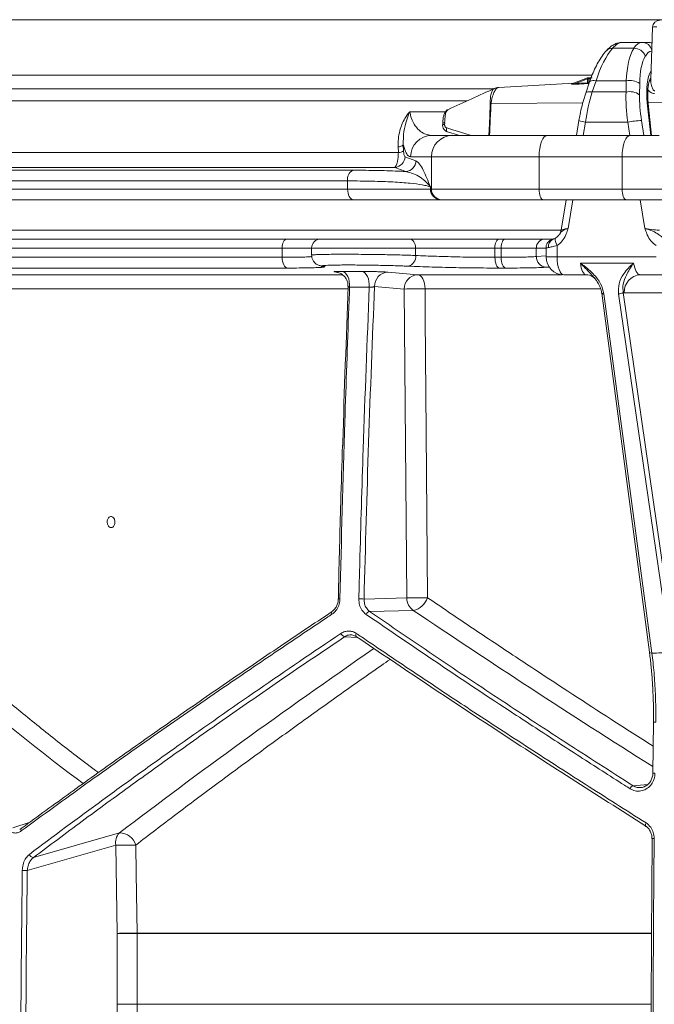
# Model space of a CAD drawing. Units: millimetres. Extents: x 2030 to 3529, y 1070 to 3316.
# Drawn here: x 2527 to 2704, y 1636 to 1911 of the extents above; entities that cross this region are included whole.
import ezdxf

# ---------------------------------------------------------------- set-up
doc = ezdxf.new("R2010")
doc.units = ezdxf.units.MM
doc.header["$LTSCALE"] = 20

msp = doc.modelspace()

# ---------------------------------------------------------------- linework, layer by layer
at = {"color": 7, "linetype": 'Continuous', "lineweight": 18}
for p, q in [((2921.08, 1911.47), (2369.46, 1911.47)), ((2703.97, 1909.4), (2703.47, 1894.76)), ((2695.58, 1905.13), (2701.1, 1905.13)), ((2701.1, 1905.13), (2702.67, 1905.13)), ((2698.68, 1903.47), (2692.74, 1903.47)), ((2413.22, 1895.92), (2686.97, 1895.92)), ((2685.78, 1895.21), (2681.37, 1893.5)), ((2685.78, 1894.98), (2682.39, 1893.66)), ((2686.11, 1894.98), (2685.78, 1894.98)), ((2685.78, 1893.86), (2685.78, 1894.98)), ((2687.09, 1895.23), (2685.87, 1895.23)), ((2686.11, 1894.98), (2686.11, 1894.04)), ((2686.67, 1894.98), (2686.11, 1894.98)), ((2688.14, 1894.37), (2687.08, 1891.26)), ((2688.14, 1894.37), (2696.59, 1894.37)), ((2696.54, 1891.26), (2696.59, 1894.37)), ((2410.52, 1892.13), (2659.37, 1892.13)), ((2681.98, 1893.74), (2660.92, 1892.56)), ((2686.34, 1894.08), (2685.28, 1890.96)), ((2700.36, 1893.63), (2700.31, 1890.51)), ((2652.12, 1888.83), (2412.42, 1888.83)), ((2687.08, 1891.26), (2696.54, 1891.26)), ((2658.77, 1888.01), (2684.45, 1888.2)), ((2703.48, 1879.13), (2702.49, 1888.19)), ((2702.72, 1888.34), (2715.63, 1888.44)), ((2703.71, 1879.13), (2702.75, 1888)), ((2636.05, 1885.74), (2645.98, 1885.74)), ((2683.37, 1883.29), (2682.7, 1879.13)), ((2700.87, 1883.33), (2701.56, 1879.13)), ((2645.8, 1882.67), (2645.78, 1882.18)), ((2685.19, 1882.81), (2684.59, 1879.13)), ((2685.19, 1882.81), (2697, 1882.81)), ((2697.59, 1879.13), (2697, 1882.81)), ((2642.17, 1879.13), (2648.01, 1879.13)), ((2648.01, 1879.13), (2674.5, 1879.13)), ((2674.5, 1879.13), (2697.73, 1879.13)), ((2697.73, 1879.13), (2705.83, 1879.13)), ((2632.85, 1874.3), (2632.79, 1875.91)), ((2634.23, 1876.43), (2634.29, 1874.82)), ((2436.91, 1874.3), (2632.85, 1874.3)), ((2634.7, 1873.17), (2637.75, 1872)), ((2642.1, 1873.13), (2636.27, 1873.13)), ((2672.21, 1873.13), (2642.1, 1873.13)), ((2642.1, 1864.13), (2642.1, 1873.13)), ((2695.43, 1873.13), (2672.21, 1873.13)), ((2672.21, 1873.13), (2672.21, 1864.13)), ((2743.25, 1873.13), (2695.43, 1873.13)), ((2695.43, 1864.13), (2695.43, 1873.13)), ((2428.51, 1869.37), (2620.08, 1869.37)), ((2631.88, 1870.19), (2432.26, 1870.19)), ((2618.65, 1866.38), (2426.18, 1866.38)), ((2426.18, 1864.13), (2618.65, 1864.13)), ((2618.65, 1864.13), (2618.65, 1866.38)), ((2618.65, 1864.13), (2641.82, 1864.13)), ((2641.82, 1864.7), (2641.82, 1864.13)), ((2641.82, 1864.13), (2642.1, 1864.13)), ((2642.1, 1864.13), (2672.21, 1864.13)), ((2672.21, 1864.13), (2695.43, 1864.13)), ((2695.43, 1864.13), (2743.25, 1864.13)), ((2620.22, 1861.13), (2428.74, 1861.13)), ((2644.78, 1861.13), (2620.22, 1861.13)), ((2645.06, 1861.13), (2644.78, 1861.13)), ((2673.36, 1861.13), (2645.06, 1861.13)), ((2696.58, 1861.13), (2673.36, 1861.13)), ((2679.77, 1861.13), (2678.38, 1852.65)), ((2681.66, 1861.13), (2680.35, 1853.13)), ((2741.53, 1861.13), (2696.58, 1861.13)), ((2701.83, 1853.13), (2700.53, 1861.13)), ((2401.25, 1850.13), (2601.71, 1850.13)), ((2414.16, 1852.61), (2678.38, 1852.61)), ((2601.71, 1850.13), (2611.08, 1850.13)), ((2611.08, 1850.13), (2636.01, 1850.13)), ((2636.01, 1850.13), (2660.97, 1850.13)), ((2660.97, 1850.13), (2662.73, 1850.13)), ((2662.73, 1850.13), (2673.78, 1850.13)), ((2673.78, 1850.13), (2676.18, 1850.13)), ((2677.01, 1850.51), (2676.92, 1850.48)), ((2600.33, 1847.63), (2399.01, 1847.63)), ((2608.58, 1847.63), (2600.33, 1847.63)), ((2600.33, 1845.03), (2600.33, 1847.63)), ((2608.58, 1847.63), (2608.58, 1845.64)), ((2637.66, 1847.63), (2608.58, 1847.63)), ((2637.66, 1845.55), (2637.66, 1847.63)), ((2659.85, 1847.63), (2637.66, 1847.63)), ((2659.85, 1847.63), (2659.85, 1845.03)), ((2661.61, 1847.63), (2659.85, 1847.63)), ((2661.61, 1845.03), (2661.61, 1847.63)), ((2671.44, 1847.63), (2661.61, 1847.63)), ((2671.44, 1847.63), (2671.44, 1845.25)), ((2674.15, 1847.63), (2671.44, 1847.63)), ((2674.15, 1847.65), (2674.15, 1845.13)), ((2677.23, 1848.33), (2677.23, 1845.13)), ((2399.01, 1845.03), (2600.33, 1845.03)), ((2659.85, 1845.03), (2661.61, 1845.03)), ((2671.44, 1845.25), (2674.15, 1845.44)), ((2674.15, 1845.13), (2677.23, 1845.13)), ((2677.23, 1845.13), (2704.95, 1845.13)), ((2601.92, 1842.03), (2401.6, 1842.03)), ((2611.37, 1842.59), (2611.42, 1842.58)), ((2611.38, 1842.59), (2611.82, 1842.55)), ((2662.9, 1842.03), (2661.15, 1842.03)), ((2698.65, 1843.42), (2683.76, 1843.42)), ((2486.72, 1840.16), (2617.18, 1840.16)), ((2615.45, 1840.92), (2615.2, 1840.94)), ((2615.2, 1840.94), (2615.51, 1840.93)), ((2617.1, 1841.08), (2622.64, 1841.08)), ((2638.23, 1840.16), (2678.64, 1840.16)), ((2685.41, 1840.13), (2679.15, 1840.13)), ((2687.71, 1839.14), (2687.6, 1839.28)), ((2706.86, 1840.13), (2700.6, 1840.13)), ((2624.71, 1836.66), (2619.21, 1836.66)), ((2634.49, 1836.16), (2626.18, 1836.88)), ((2618.73, 1836.24), (2489.9, 1836.24)), ((2635.18, 1749.78), (2634.49, 1836.16)), ((2689.35, 1836.24), (2640.3, 1836.24)), ((2689.73, 1835.03), (2703.13, 1734.59)), ((2690.36, 1834.82), (2703.76, 1734.38)), ((2709.03, 1734.38), (2694.45, 1834.82)), ((2695.72, 1835.16), (2710.3, 1734.72)), ((2723.72, 1835.13), (2696.02, 1835.13)), ((2623.24, 1749.47), (2635.18, 1749.78)), ((2637.03, 1746.31), (2624.81, 1746)), ((2621.45, 1738.74), (2617.79, 1738.93)), ((2703.13, 1734.59), (2703.14, 1734.57)), ((2704.24, 1715.05), (2704.03, 1700.75)), ((2698.52, 1697.27), (2702.61, 1697.61)), ((2524.97, 1685.47), (2529.79, 1687.1)), ((2530.75, 1677.2), (2554.8, 1684.08)), ((2553.79, 1680.62), (2529.03, 1673.54)), ((2554.14, 1656.01), (2553.79, 1680.62)), ((2554.14, 1636.23), (2554.14, 1656.01)), ((2559.75, 1656.01), (2554.14, 1656.01)), ((2559.75, 1656.09), (2703.6, 1656.09)), ((2703.6, 1656.01), (2559.75, 1656.01)), ((2559.75, 1656.01), (2559.75, 1636.23)), ((2553.46, 1578.15), (2554.14, 1636.23)), ((2559.75, 1636.23), (2554.14, 1636.23)), ((2559.75, 1636.23), (2703.54, 1636.23)), ((2703.54, 1636.17), (2559.75, 1636.17))]:
    msp.add_line(p, q, dxfattribs=at)
at = {"color": 7, "linetype": 'Continuous', "lineweight": 18, "flags": 128}
for points in [[(2685.78, 1894.98), (2685.77, 1895.02), (2685.76, 1895.07), (2685.75, 1895.11), (2685.75, 1895.14), (2685.76, 1895.17), (2685.76, 1895.19), (2685.78, 1895.21), (2685.78, 1895.21)], [(2686.34, 1894.08), (2686.42, 1894.2), (2686.61, 1894.33), (2686.88, 1894.41), (2687.24, 1894.44), (2687.66, 1894.43), (2688.14, 1894.37)], [(2682.39, 1893.66), (2683.52, 1893.73), (2685.78, 1893.86)], [(2685.28, 1890.96), (2685.36, 1891.09), (2685.54, 1891.21), (2685.82, 1891.29), (2686.17, 1891.33), (2686.6, 1891.32), (2687.08, 1891.26)], [(2646.75, 1886.29), (2646.56, 1886.22), (2646.17, 1885.61), (2645.91, 1884.63), (2645.81, 1883.4), (2645.81, 1882.97), (2645.81, 1882.97), (2645.81, 1882.97)], [(2658.17, 1879.13), (2658.32, 1882.47), (2658.41, 1884.56), (2658.57, 1887.97), (2658.57, 1887.97), (2658.57, 1887.97)], [(2702.49, 1888.19), (2702.67, 1888.11), (2702.75, 1888), (2702.75, 1888)], [(2645.8, 1882.67), (2645.65, 1882.66), (2645.51, 1882.66), (2645.41, 1882.64), (2645.33, 1882.63), (2645.28, 1882.61), (2645.26, 1882.59), (2645.26, 1882.59)], [(2646.39, 1881.21), (2646.35, 1881.01), (2646.32, 1880.82), (2646.31, 1880.63), (2646.33, 1880.46), (2646.37, 1880.32), (2646.44, 1880.22), (2646.52, 1880.15), (2646.56, 1880.13)], [(2646.39, 1881.21), (2648.08, 1880.7), (2651.44, 1879.68), (2653.24, 1879.13)], [(2646.56, 1880.13), (2649.64, 1879.19), (2649.83, 1879.13)], [(2674.5, 1879.13), (2674.06, 1879.02), (2673.63, 1878.68), (2673.23, 1878.12), (2672.88, 1877.38), (2672.6, 1876.47), (2672.38, 1875.43), (2672.25, 1874.3), (2672.21, 1873.13)], [(2697.73, 1879.13), (2697.28, 1879.02), (2696.85, 1878.68), (2696.45, 1878.12), (2696.11, 1877.38), (2695.82, 1876.47), (2695.61, 1875.43), (2695.48, 1874.3), (2695.43, 1873.13)], [(2618.65, 1864.13), (2618.68, 1863.55), (2618.77, 1862.99), (2618.92, 1862.47), (2619.11, 1862.01), (2619.35, 1861.64), (2619.62, 1861.36), (2619.91, 1861.19), (2620.22, 1861.13)], [(2672.21, 1864.13), (2672.23, 1863.55), (2672.3, 1862.99), (2672.4, 1862.47), (2672.55, 1862.01), (2672.72, 1861.64), (2672.92, 1861.36), (2673.13, 1861.19), (2673.36, 1861.13)], [(2695.43, 1864.13), (2695.46, 1863.55), (2695.52, 1862.99), (2695.63, 1862.47), (2695.77, 1862.01), (2695.94, 1861.64), (2696.14, 1861.36), (2696.36, 1861.19), (2696.58, 1861.13)], [(2601.71, 1850.13), (2601.44, 1850.09), (2601.18, 1849.94), (2600.94, 1849.71), (2600.73, 1849.4), (2600.56, 1849.02), (2600.43, 1848.59), (2600.36, 1848.12), (2600.33, 1847.63)], [(2636.01, 1850.13), (2636.33, 1850.09), (2636.64, 1849.94), (2636.93, 1849.71), (2637.18, 1849.4), (2637.38, 1849.02), (2637.54, 1848.59), (2637.63, 1848.12), (2637.66, 1847.63)], [(2660.97, 1850.13), (2660.75, 1850.09), (2660.54, 1849.94), (2660.35, 1849.71), (2660.18, 1849.4), (2660.04, 1849.02), (2659.94, 1848.59), (2659.87, 1848.12), (2659.85, 1847.63)], [(2662.73, 1850.13), (2662.51, 1850.09), (2662.3, 1849.94), (2662.11, 1849.71), (2661.94, 1849.4), (2661.8, 1849.02), (2661.7, 1848.59), (2661.64, 1848.12), (2661.61, 1847.63)], [(2676.92, 1850.48), (2676.87, 1850.44), (2676.77, 1850.3), (2676.73, 1850.09), (2676.73, 1849.82), (2676.79, 1849.49), (2676.89, 1849.13), (2677.04, 1848.74), (2677.23, 1848.33)], [(2600.33, 1845.03), (2600.36, 1844.46), (2600.45, 1843.91), (2600.6, 1843.4), (2600.79, 1842.95), (2601.03, 1842.57), (2601.31, 1842.29), (2601.61, 1842.11), (2601.92, 1842.03)], [(2659.85, 1845.03), (2659.88, 1844.46), (2659.95, 1843.91), (2660.07, 1843.4), (2660.23, 1842.95), (2660.43, 1842.57), (2660.65, 1842.29), (2660.89, 1842.11), (2661.15, 1842.03)], [(2661.61, 1845.03), (2661.64, 1844.46), (2661.71, 1843.91), (2661.83, 1843.4), (2661.99, 1842.95), (2662.18, 1842.57), (2662.41, 1842.29), (2662.65, 1842.11), (2662.9, 1842.03)], [(2679.15, 1840.13), (2678.77, 1840.23), (2678.42, 1840.51), (2678.08, 1840.98), (2677.79, 1841.6), (2677.56, 1842.36), (2677.38, 1843.22), (2677.27, 1844.16), (2677.23, 1845.13)], [(2675.13, 1842.32), (2674.82, 1842.3), (2674.21, 1842.26)], [(2617.1, 1841.08), (2617.55, 1840.97), (2617.97, 1840.69), (2618.36, 1840.27), (2618.68, 1839.71), (2618.94, 1839.04), (2619.12, 1838.29), (2619.21, 1837.48), (2619.21, 1836.66)], [(2622.64, 1841.08), (2623.08, 1840.97), (2623.49, 1840.69), (2623.87, 1840.27), (2624.19, 1839.71), (2624.45, 1839.04), (2624.62, 1838.29), (2624.71, 1837.48), (2624.71, 1836.66)], [(2629.92, 1840.88), (2633.11, 1840.6), (2638.23, 1840.16)], [(2638.23, 1840.16), (2638.63, 1840.06), (2639.02, 1839.82), (2639.37, 1839.46), (2639.69, 1838.97), (2639.94, 1838.38), (2640.14, 1837.72), (2640.26, 1836.99), (2640.3, 1836.24)], [(2640.3, 1836.24), (2640.37, 1828.24), (2640.63, 1796.25), (2641, 1749.86)], [(2689.73, 1835.03), (2689.73, 1835.03), (2689.76, 1834.97), (2689.82, 1834.92), (2689.92, 1834.88), (2690.04, 1834.85), (2690.19, 1834.83), (2690.36, 1834.82)], [(2614.35, 1746.02), (2614.27, 1746), (2614.21, 1745.94), (2614.17, 1745.86), (2614.15, 1745.76), (2614.15, 1745.65), (2614.17, 1745.51), (2614.21, 1745.37), (2614.27, 1745.22)], [(2621.07, 1739.87), (2621, 1739.71), (2620.94, 1739.55), (2620.92, 1739.4), (2620.91, 1739.26), (2620.94, 1739.14), (2620.98, 1739.05), (2621.05, 1738.99), (2621.14, 1738.95)], [(2704.23, 1715.05), (2704.23, 1715.05), (2704.24, 1715.05)], [(2527.55, 1685.47), (2527.45, 1685.43), (2527.43, 1685.41)], [(2702.16, 1686.88), (2702.07, 1686.71), (2702.01, 1686.55), (2701.96, 1686.4), (2701.94, 1686.26), (2701.94, 1686.15), (2701.96, 1686.06), (2702.01, 1686.01), (2702.08, 1685.99)], [(2703.87, 1682.52), (2703.82, 1682.53), (2703.8, 1682.53)], [(2559.4, 1680.7), (2559.52, 1672.7), (2559.75, 1656.09)], [(2559.75, 1636.17), (2559.66, 1628.17), (2559.28, 1596.17), (2559.07, 1578.09)]]:
    msp.add_lwpolyline(points, dxfattribs=at)
at = {"color": 7, "linetype": 'Continuous', "lineweight": 18}
for centre, radius, start, end in [((2705.97, 1909.33), 2, 90, 178.0362), ((2704.7, 1905.36), 4.11, 83.2502, 100.1737), ((2701.01, 1902.31), 2.82, 13.6797, 88.3164), ((2702.67, 1902.53), 2.6, 63.7455, 89.8921), ((2692.58, 1901.35), 2.12, 85.6677, 136.3924), ((2698.78, 1900.08), 3.39, 21.5227, 91.6974), ((2685.87, 1894.98), 0.25, 90, 111.2142), ((2685.86, 1894.98), 0.243, 358.3762, 87.9413), ((2697.6, 1889.58), 4.9, 55.7043, 101.8833), ((2702.27, 1895.44), 1.38, 305.6499, 326.1355), ((2681.39, 1893.57), 0.0686, 255.3821, 271.1982), ((2682.02, 1893.61), 0.369, 330.1173, 7.9743), ((2685.42, 1893.81), 0.365, 329.6747, 8.1161), ((2686.37, 1894.06), 0.27, 185.5076, 243.5201), ((2697.55, 1886.46), 4.9, 55.7088, 101.8789), ((2640.56, 1816.58), 73.72, 75.696, 75.8642), ((2685.84, 1888.91), 6.14, 246.3106, 263.8894), ((2702.73, 1854.79), 28.59, 93.729, 101.5745), ((2645.65, 1881.2), 0.984, 82.6081, 114.8794), ((2642.22, 1873.18), 5.95, 90.4421, 180.4348), ((2648.06, 1873.18), 5.96, 90.4426, 180.4343), ((2632.62, 1878.62), 2.71, 273.4193, 306.3049), ((2631.69, 1873.2), 3.02, 273.7341, 359.5649), ((2632.69, 1877), 2.71, 273.4095, 306.2875), ((2621.48, 1866.87), 2.87, 119.2483, 189.6737), ((2634.73, 1872.02), 3.02, 273.6583, 359.5502), ((2644.8, 1864.11), 2.98, 179.565, 269.5575), ((2645.08, 1864.11), 2.98, 179.5645, 269.558), ((2611.08, 1847.63), 2.5, 90, 180), ((2673.87, 1847.71), 2.42, 91.9402, 181.8184), ((2676.99, 1848.12), 2.17, 112.1424, 189.1691), ((2675.42, 1853.13), 3, 325.7319, 351.171), ((2634.94, 1845.21), 2.75, 284.5765, 7.0961), ((2674.39, 1845.19), 2.94, 178.8457, 266.527), ((2679.15, 1845.13), 5, 180, 270), ((2630.08, 1836.98), 3.9, 92.3527, 181.4219), ((2638.39, 1836.26), 3.9, 92.3391, 181.4246), ((2700.82, 1835.33), 4.81, 92.5845, 182.37), ((2639.42, 1689.25), 146.99, 89.654, 91.9217), ((2694.53, 1837.06), 2.24, 267.858, 302.1364), ((2616.39, 1748.17), 1.39, 85.4682, 104.3659), ((2622.01, 1737.49), 12.05, 84.1271, 91.0543), ((2640.12, 1602.76), 147.1, 89.6542, 91.921), ((2639.28, 1749.73), 4.09, 179.4271, 236.724), ((2635.84, 1751.65), 5.47, 282.6149, 340.8712), ((2625.02, 1744.74), 1.28, 99.346, 159.1068), ((2618.12, 1740.3), 1.4, 198.2927, 256.3859), ((2703.63, 1735.08), 0.71, 226.2081, 280.8746), ((2704.7, 1711.22), 3.86, 87.7621, 96.8127), ((2704.47, 1697.03), 3.75, 87.5167, 96.9069), ((2699.04, 1695.88), 1.48, 110.517, 157.8757), ((2527.92, 1684.94), 0.682, 135.7823, 206.7775), ((2557.49, 1681.42), 3.78, 135.3, 192.2576), ((2554.82, 1679.28), 4.8, 17.1802, 90.2068), ((2704.25, 1677.66), 4.9, 88.0881, 95.2615), ((2559.95, 1445.67), 235.03, 90.1323, 91.5007), ((2530.78, 1678.43), 1.22, 195.7463, 268.9207), ((2527.5, 1623.35), 50.21, 88.246, 89.8556), ((2560.29, 1421.07), 235.02, 90.1323, 91.5007), ((2553.26, 1656.01), 6.49, 0.0526, 0.7586), ((2560.29, 1918.15), 281.98, 268.7495, 269.8901), ((2552.54, 1636.24), 7.21, 359.4023, 359.9315)]:
    msp.add_arc(centre, radius, start, end, dxfattribs=at)
for centre, major_axis, ratio, start_param, end_param in [((2693.63, 1890.13), (2.28, 14.98), 0.375242, 0.057041, 0.532923), ((2703.05, 1890.13), (-2.28, 14.98), 0.375242, 6.226144, 6.702027), ((2693.77, 1886.13), (3.13, 19.46), 0.37438, 0.536045, 1.194627), ((2704.49, 1886.13), (-3.13, 19.46), 0.37438, 0.415719, 1.074301), ((2705.78, 1890.65), (-2.27, 11.97), 0.371201, 6.230701, 6.688701), ((2707.22, 1886.65), (-3.13, 16.46), 0.371201, 0.405516, 1.064098), ((2707.24, 1886.55), (-2.24, 11.78), 0.371186, 0.374668, 1.360378), ((2692.84, 1882.81), (3.23, 19.96), 0.374307, 1.194886, 1.631218), ((2704.65, 1882.81), (-3.23, 19.96), 0.374307, 1.074042, 1.510375), ((2707.38, 1883.33), (-3.22, 16.96), 0.371201, 1.064098, 1.50043), ((2681.5, 1853.13), (3.12, 0.49), 0.060052, 1.938471, 3.121951), ((2702.98, 1853.13), (3.12, -0.49), 0.060052, 4.344715, 5.915511), ((2685.41, 1845.13), (0, 5), 0.350431, 1.919862, 3.141593), ((2700.6, 1845.13), (0, 5), 0.414936, 1.919862, 3.141593), ((2696.02, 1845.13), (0, 10), 0.39881, 3.06838, 3.141593), ((2918.25, 1822.94), (521.05, -145.85), 0.512135, 3.89643, 4.065547), ((2913.75, 1707.46), (521.37, -286.86), 0.18581, 4.258019, 4.402522), ((2924.79, 1789.16), (522.86, 287.67), 0.18581, 2.073636, 2.249872)]:
    msp.add_ellipse(centre, major_axis=major_axis, ratio=ratio, start_param=start_param, end_param=end_param, dxfattribs=at)
for points, knots in [([(2695.58, 1905.13), (2695.24, 1905.11), (2694.5, 1905.06), (2693.42, 1904.68), (2692.37, 1904.06), (2691.59, 1903.4), (2691.16, 1902.94), (2691.04, 1902.81)], [0, 0, 0, 0, 0.191386, 0.412069, 0.644226, 0.90158, 1, 1, 1, 1]), ([(2703.82, 1904.96), (2703.64, 1905.02), (2703.27, 1905.12), (2702.87, 1905.13), (2702.67, 1905.13)], [0, 0, 0, 0, 0.5002144, 1, 1, 1, 1]), ([(2691.04, 1902.81), (2690.83, 1902.57), (2690.21, 1901.86), (2689.27, 1900.5), (2688.23, 1898.66), (2687.31, 1896.68), (2686.7, 1895.11), (2686.4, 1894.24), (2686.34, 1894.08)], [0, 0, 0, 0, 0.111849, 0.329202, 0.544247, 0.756125, 0.95335, 1, 1, 1, 1]), ([(2702.75, 1888), (2702.72, 1888.3), (2702.63, 1889.17), (2702.58, 1890.54), (2702.63, 1892.02), (2702.77, 1893.27), (2702.99, 1894.21), (2703.2, 1894.81), (2703.38, 1895.11), (2703.37, 1895.1), (2703.37, 1895.1)], [0, 0, 0, 0, 0.081883, 0.237386, 0.390396, 0.539228, 0.682301, 0.804517, 0.920535, 1, 1, 1, 1]), ([(2704.57, 1891.62), (2704.53, 1891.62), (2704.43, 1891.62), (2704.21, 1891.76), (2703.9, 1892.22), (2703.6, 1893.21), (2703.4, 1894.16), (2703.48, 1894.69), (2703.49, 1894.74)], [0, 0, 0, 0, 0.038057, 0.080433, 0.209593, 0.497688, 0.952249, 1, 1, 1, 1]), ([(2703.47, 1894.79), (2703.47, 1894.79), (2703.47, 1894.84), (2703.45, 1894.76), (2703.42, 1894.68)], [0, 0, 0, 0, 0.032832, 1, 1, 1, 1]), ([(2659.71, 1892.25), (2657.6, 1891.29), (2653.25, 1889.31), (2648.9, 1887.33), (2646.66, 1886.31)], [0, 0, 0, 0, 0.485909, 1, 1, 1, 1]), ([(2658.56, 1888.07), (2658.56, 1888.37), (2658.54, 1889.23), (2658.69, 1890.5), (2659.06, 1891.57), (2659.42, 1892.15), (2659.67, 1892.2), (2659.73, 1892.21)], [0, 0, 0, 0, 0.146362, 0.414555, 0.669728, 0.917225, 1, 1, 1, 1]), ([(2660.92, 1892.51), (2660.76, 1892.49), (2660.4, 1892.43), (2659.83, 1891.69), (2659.31, 1890.48), (2658.95, 1889.17), (2658.82, 1888.31), (2658.77, 1888.01)], [0, 0, 0, 0, 0.183296, 0.413736, 0.644542, 0.877, 1, 1, 1, 1]), ([(2660.91, 1892.54), (2660.66, 1892.52), (2660.24, 1892.49), (2659.86, 1892.3), (2659.71, 1892.23)], [0, 0, 0, 0, 0.591206, 1, 1, 1, 1]), ([(2682.34, 1893.42), (2682.02, 1893.41), (2681.65, 1893.39), (2681.34, 1893.42), (2681.28, 1893.44), (2681.26, 1893.45), (2681.27, 1893.47), (2681.29, 1893.48), (2681.33, 1893.5), (2681.36, 1893.51), (2681.37, 1893.51)], [0, 0, 0, 0, 0.653559, 0.771556, 0.819707, 0.867791, 0.899981, 0.932102, 0.978969, 1, 1, 1, 1]), ([(2682.39, 1893.66), (2682.09, 1893.6), (2681.75, 1893.52), (2681.42, 1893.48), (2681.36, 1893.47), (2681.34, 1893.47), (2681.33, 1893.47), (2681.33, 1893.48), (2681.33, 1893.48), (2681.34, 1893.49), (2681.36, 1893.49), (2681.39, 1893.5), (2681.41, 1893.51), (2681.42, 1893.51)], [0, 0, 0, 0, 0.710209, 0.827068, 0.869404, 0.894123, 0.904747, 0.917598, 0.924279, 0.937081, 0.944824, 0.981483, 1, 1, 1, 1]), ([(2685.74, 1893.62), (2685.58, 1893.61), (2684.8, 1893.57), (2683.67, 1893.5), (2682.69, 1893.44), (2682.34, 1893.42)], [0, 0, 0, 0, 0.137855, 0.689297, 1, 1, 1, 1]), ([(2685.74, 1893.62), (2685.76, 1893.63), (2685.85, 1893.63), (2685.99, 1893.66), (2686.14, 1893.69), (2686.2, 1893.72), (2686.22, 1893.72)], [0, 0, 0, 0, 0.161313, 0.495276, 0.836215, 1, 1, 1, 1]), ([(2686.11, 1894.04), (2686.09, 1894.02), (2686.07, 1893.99), (2686, 1893.94), (2685.92, 1893.89), (2685.84, 1893.87), (2685.8, 1893.86), (2685.78, 1893.86)], [0, 0, 0, 0, 0.23064, 0.462401, 0.689871, 0.901207, 1, 1, 1, 1]), ([(2704.5, 1890.83), (2704.32, 1890.84), (2703.89, 1890.87), (2703.21, 1891.23), (2702.86, 1891.63), (2702.64, 1891.88)], [0, 0, 0, 0, 0.227449, 0.518591, 1, 1, 1, 1]), ([(2685.28, 1890.96), (2685.14, 1890.56), (2684.76, 1889.4), (2684.21, 1887.41), (2683.71, 1885.23), (2683.47, 1883.85), (2683.37, 1883.29)], [0, 0, 0, 0, 0.163983, 0.475774, 0.787035, 1, 1, 1, 1]), ([(2646.73, 1886.31), (2646.66, 1886.28), (2646.41, 1886.19), (2646.08, 1885.82), (2645.72, 1885.24), (2645.45, 1884.4), (2645.3, 1883.46), (2645.27, 1882.83), (2645.26, 1882.59)], [0, 0, 0, 0, 0.053561, 0.208738, 0.38933, 0.61859, 0.848163, 1, 1, 1, 1]), ([(2658.77, 1888.01), (2658.73, 1887.73), (2658.66, 1887.15), (2658.71, 1886), (2658.52, 1883.56), (2658.46, 1881.18), (2658.37, 1879.37), (2658.36, 1879.13)], [0, 0, 0, 0, 0.096653, 0.19462, 0.389024, 0.920849, 1, 1, 1, 1]), ([(2658.57, 1887.97), (2658.57, 1887.97), (2658.57, 1888.01), (2658.57, 1888.04), (2658.56, 1888.07)], [0, 0, 0, 0, 0.00063, 1, 1, 1, 1]), ([(2632.79, 1875.91), (2632.79, 1876.66), (2632.79, 1878.16), (2633.29, 1880.9), (2634.33, 1883.54), (2635.53, 1885.18), (2636.05, 1885.74), (2636.05, 1885.74)], [0, 0, 0, 0, 0.214203, 0.428282, 0.779366, 0.99822, 1, 1, 1, 1]), ([(2636.05, 1885.74), (2636.05, 1885.74), (2635.74, 1885), (2635.03, 1883.17), (2634.2, 1880), (2634.22, 1877.68), (2634.23, 1876.43)], [0, 0, 0, 0, 0.001888, 0.244022, 0.596112, 1, 1, 1, 1]), ([(2636.05, 1885.74), (2636.07, 1885.64), (2636.2, 1884.76), (2636.74, 1883.04), (2637.73, 1881.47), (2638.81, 1880.38), (2640.24, 1879.4), (2641.38, 1879.24), (2642.17, 1879.13)], [0, 0, 0, 0, 0.02024, 0.171395, 0.375796, 0.519328, 0.665555, 1, 1, 1, 1]), ([(2645.25, 1882.1), (2645.24, 1882.02), (2645.21, 1881.69), (2645.38, 1881.13), (2645.79, 1880.55), (2646.24, 1880.21), (2646.54, 1880.15), (2646.62, 1880.14)], [0, 0, 0, 0, 0.0838059, 0.3755856, 0.6433109, 0.9027858, 1, 1, 1, 1]), ([(2645.26, 1882.59), (2645.25, 1882.47), (2645.25, 1882.31), (2645.24, 1882.14), (2645.24, 1882.1)], [0, 0, 0, 0, 0.700011, 1, 1, 1, 1]), ([(2645.81, 1882.97), (2645.81, 1882.97), (2645.77, 1882.88), (2645.78, 1882.77), (2645.8, 1882.67)], [0, 0, 0, 0, 0.000221, 1, 1, 1, 1]), ([(2645.78, 1882.18), (2645.78, 1882.07), (2645.79, 1881.84), (2645.93, 1881.54), (2646.14, 1881.32), (2646.31, 1881.25), (2646.39, 1881.21)], [0, 0, 0, 0, 0.259345, 0.518601, 0.780148, 1, 1, 1, 1]), ([(2636.27, 1873.13), (2636.06, 1873.18), (2635.65, 1873.28), (2635.1, 1874.06), (2634.62, 1875.1), (2634.36, 1875.99), (2634.23, 1876.43)], [0, 0, 0, 0, 0.284291, 0.575433, 0.785942, 1, 1, 1, 1]), ([(2631.88, 1870.19), (2632.01, 1870.31), (2632.27, 1870.54), (2632.57, 1871.61), (2632.77, 1872.89), (2632.82, 1873.82), (2632.85, 1874.3)], [0, 0, 0, 0, 0.290909, 0.572119, 0.779065, 1, 1, 1, 1]), ([(2634.29, 1874.82), (2634.31, 1874.63), (2634.33, 1874.24), (2634.42, 1873.73), (2634.54, 1873.31), (2634.65, 1873.22), (2634.7, 1873.17)], [0, 0, 0, 0, 0.199466, 0.397708, 0.686068, 1, 1, 1, 1]), ([(2620.08, 1869.37), (2621.31, 1869.37), (2623.77, 1869.36), (2627.24, 1869.31), (2630.5, 1869.22), (2633.04, 1869.12), (2634.44, 1869.04), (2634.93, 1869.01)], [0, 0, 0, 0, 0.217404, 0.434809, 0.658534, 0.88226, 1, 1, 1, 1]), ([(2634.93, 1869.01), (2634.58, 1869.15), (2633.57, 1869.54), (2632.55, 1869.93), (2631.88, 1870.19)], [0, 0, 0, 0, 0.341285, 1, 1, 1, 1]), ([(2637.75, 1872), (2638.1, 1871.75), (2638.8, 1871.24), (2639.82, 1869.41), (2640.82, 1867.2), (2641.49, 1865.54), (2641.82, 1864.71), (2641.82, 1864.7)], [0, 0, 0, 0, 0.2442107, 0.493251, 0.745472, 0.9982355, 1, 1, 1, 1]), ([(2641.82, 1864.7), (2641.82, 1864.7), (2641.46, 1865.19), (2640.62, 1866.16), (2639.01, 1867.43), (2637.11, 1868.5), (2635.65, 1868.84), (2634.93, 1869.01)], [0, 0, 0, 0, 0.001854, 0.259598, 0.518447, 0.758506, 1, 1, 1, 1]), ([(2641.82, 1864.7), (2641.53, 1864.8), (2640.95, 1865.02), (2639.21, 1865.38), (2636.84, 1865.7), (2633.87, 1865.95), (2630.51, 1866.16), (2626.59, 1866.3), (2622.24, 1866.37), (2619.85, 1866.38), (2618.65, 1866.38)], [0, 0, 0, 0, 0.1033647, 0.2075305, 0.4027404, 0.503253, 0.6037674, 0.798955, 0.8994774, 1, 1, 1, 1]), ([(2680.35, 1853.13), (2680.35, 1853.13), (2680.3, 1852.97), (2680.1, 1852.34), (2679.66, 1851.11), (2678.78, 1849.49), (2677.75, 1848.72), (2677.23, 1848.33)], [0, 0, 0, 0, 0.002472, 0.084715, 0.330782, 0.6647, 1, 1, 1, 1]), ([(2677.88, 1851.41), (2678.04, 1851.66), (2678.38, 1852.2), (2679, 1852.58), (2679.62, 1852.85), (2679.99, 1853), (2680.23, 1853.09), (2680.35, 1853.13), (2680.35, 1853.13)], [0, 0, 0, 0, 0.318055, 0.669989, 0.807583, 0.901842, 0.997072, 1, 1, 1, 1]), ([(2704.95, 1848.33), (2704.43, 1848.72), (2703.41, 1849.49), (2702.52, 1851.11), (2702.09, 1852.34), (2701.88, 1852.97), (2701.83, 1853.13), (2701.83, 1853.13)], [0, 0, 0, 0, 0.3353, 0.669218, 0.915285, 0.997529, 1, 1, 1, 1]), ([(2701.83, 1853.13), (2701.83, 1853.13), (2701.96, 1853.09), (2702.2, 1853), (2702.64, 1852.85), (2703.42, 1852.58), (2704.64, 1852.15), (2705.77, 1851.3), (2706.6, 1850.74), (2706.95, 1850.51)], [0, 0, 0, 0, 0.002126, 0.071303, 0.139782, 0.239728, 0.495389, 0.792248, 1, 1, 1, 1]), ([(2676.16, 1850.13), (2676.15, 1850.12), (2676.07, 1850.09), (2676.02, 1850.08), (2675.86, 1850.03), (2675.59, 1849.93), (2675.12, 1849.67), (2674.58, 1849.14), (2674.2, 1848.41), (2674.18, 1847.89), (2674.17, 1847.66)], [0, 0, 0, 0, 0.036034, 0.171035, 0.226871, 0.282876, 0.41979, 0.616035, 0.834669, 1, 1, 1, 1]), ([(2677.04, 1850.56), (2676.96, 1850.5), (2676.72, 1850.36), (2676.4, 1850.21), (2676.25, 1850.16), (2676.17, 1850.13)], [0, 0, 0, 0, 0.217644, 0.602085, 1, 1, 1, 1]), ([(2677.86, 1851.42), (2677.71, 1851.21), (2677.43, 1850.81), (2677.06, 1850.6), (2676.9, 1850.5)], [0, 0, 0, 0, 0.551154, 1, 1, 1, 1]), ([(2674.84, 1847.77), (2674.68, 1847.74), (2674.44, 1847.7), (2674.19, 1847.66), (2674.2, 1847.66), (2674.21, 1847.65)], [0, 0, 0, 0, 0.405151, 0.609772, 1, 1, 1, 1]), ([(2677.23, 1848.33), (2676.77, 1848.2), (2675.81, 1847.94), (2675.17, 1847.83), (2674.84, 1847.77)], [0, 0, 0, 0, 0.487082, 1, 1, 1, 1]), ([(2600.33, 1845.03), (2601.27, 1845.03), (2603.11, 1845.04), (2605.38, 1845.08), (2607.15, 1845.13), (2608.25, 1845.19), (2608.55, 1845.24), (2608.63, 1845.25)], [0, 0, 0, 0, 0.2380542, 0.4641011, 0.6967128, 0.9228758, 1, 1, 1, 1]), ([(2608.62, 1845.64), (2608.61, 1845.55), (2608.57, 1845.16), (2608.77, 1844.51), (2609.15, 1843.82), (2609.63, 1843.33), (2610.11, 1843), (2610.54, 1842.8), (2610.89, 1842.69), (2611.15, 1842.63), (2611.31, 1842.6), (2611.38, 1842.59)], [0, 0, 0, 0, 0.045824, 0.20466, 0.339504, 0.458719, 0.565632, 0.66416, 0.763427, 0.892564, 1, 1, 1, 1]), ([(2608.62, 1845.64), (2608.64, 1845.66), (2608.68, 1845.7), (2609.33, 1845.76), (2610.44, 1845.81), (2612.02, 1845.85), (2613.98, 1845.87), (2616.3, 1845.89), (2618.88, 1845.89), (2621.69, 1845.87), (2624.59, 1845.84), (2627.57, 1845.8), (2630.48, 1845.75), (2633.28, 1845.68), (2635.7, 1845.61), (2637.07, 1845.57), (2637.66, 1845.55)], [0, 0, 0, 0, 0.06008, 0.132614, 0.207254, 0.279763, 0.354376, 0.42685, 0.501426, 0.57388, 0.648435, 0.720893, 0.795451, 0.867936, 0.942522, 1, 1, 1, 1]), ([(2637.66, 1845.55), (2638.58, 1845.5), (2640.38, 1845.42), (2643.47, 1845.31), (2646.71, 1845.21), (2650.07, 1845.13), (2653.44, 1845.07), (2656.76, 1845.04), (2658.82, 1845.03), (2659.85, 1845.03)], [0, 0, 0, 0, 0.148198, 0.290202, 0.432205, 0.574156, 0.716107, 0.858053, 1, 1, 1, 1]), ([(2661.61, 1845.03), (2662.07, 1845.03), (2663.5, 1845.03), (2665.75, 1845.05), (2668.11, 1845.1), (2670.1, 1845.16), (2670.99, 1845.22), (2671.44, 1845.25)], [0, 0, 0, 0, 0.102084, 0.323346, 0.551035, 0.772307, 1, 1, 1, 1]), ([(2611.35, 1842.24), (2611.3, 1842.23), (2610.98, 1842.19), (2609.78, 1842.14), (2607.75, 1842.08), (2605.13, 1842.04), (2603.01, 1842.03), (2601.92, 1842.03)], [0, 0, 0, 0, 0.042943, 0.280016, 0.516998, 0.753979, 1, 1, 1, 1]), ([(2611.82, 1842.55), (2612.01, 1842.51), (2612.38, 1842.42), (2612.21, 1842.32), (2611.62, 1842.26), (2611.35, 1842.24)], [0, 0, 0, 0, 0.354745, 0.70949, 1, 1, 1, 1]), ([(2611.98, 1842.73), (2611.87, 1842.72), (2611.55, 1842.69), (2611.46, 1842.63), (2611.7, 1842.57), (2611.82, 1842.55)], [0, 0, 0, 0, 0.225102, 0.612549, 1, 1, 1, 1]), ([(2635.63, 1842.55), (2635.13, 1842.57), (2634.01, 1842.62), (2632, 1842.68), (2629.69, 1842.75), (2627.27, 1842.8), (2624.82, 1842.84), (2622.4, 1842.87), (2620.09, 1842.89), (2617.94, 1842.89), (2616.02, 1842.88), (2614.38, 1842.85), (2613.09, 1842.81), (2612.28, 1842.77), (2612.05, 1842.74), (2611.98, 1842.73)], [0, 0, 0, 0, 0.06407, 0.146033, 0.227997, 0.309931, 0.391864, 0.473793, 0.555721, 0.637672, 0.719625, 0.801616, 0.883608, 0.96563, 1, 1, 1, 1]), ([(2661.15, 1842.03), (2659.97, 1842.03), (2657.6, 1842.04), (2653.78, 1842.08), (2649.89, 1842.13), (2646.03, 1842.21), (2642.31, 1842.31), (2638.75, 1842.42), (2636.68, 1842.5), (2635.63, 1842.55)], [0, 0, 0, 0, 0.141964, 0.283928, 0.425886, 0.567843, 0.709834, 0.851825, 1, 1, 1, 1]), ([(2674.21, 1842.26), (2673.7, 1842.23), (2672.68, 1842.17), (2670.42, 1842.1), (2667.68, 1842.05), (2665.1, 1842.03), (2663.42, 1842.03), (2662.9, 1842.03)], [0, 0, 0, 0, 0.221263, 0.448941, 0.670216, 0.89791, 1, 1, 1, 1]), ([(2683.76, 1843.42), (2683.77, 1843.42), (2684.08, 1843.18), (2684.71, 1842.71), (2685.94, 1841.74), (2687.66, 1840.19), (2689.59, 1837.83), (2690.12, 1835.78), (2690.36, 1834.82)], [0, 0, 0, 0, 0.00138, 0.106584, 0.211709, 0.419853, 0.727312, 1, 1, 1, 1]), ([(2687.6, 1839.28), (2687.41, 1839.54), (2686.78, 1840.41), (2685.68, 1841.43), (2684.68, 1842.46), (2684.12, 1843.04), (2683.85, 1843.34), (2683.77, 1843.42), (2683.76, 1843.42)], [0, 0, 0, 0, 0.174137, 0.576752, 0.78584, 0.939084, 0.997503, 1, 1, 1, 1]), ([(2694.45, 1834.82), (2694.43, 1835.78), (2694.39, 1837.83), (2695.65, 1840.19), (2696.94, 1841.74), (2697.9, 1842.71), (2698.4, 1843.18), (2698.65, 1843.42), (2698.65, 1843.42)], [0, 0, 0, 0, 0.272688, 0.580146, 0.78829, 0.893414, 0.99862, 1, 1, 1, 1]), ([(2698.65, 1843.42), (2698.65, 1843.42), (2698.59, 1843.34), (2698.4, 1843.04), (2698.03, 1842.46), (2697.38, 1841.43), (2696.49, 1839.86), (2695.58, 1837.77), (2695.68, 1835.98), (2695.72, 1835.16)], [0, 0, 0, 0, 0.001342, 0.03272, 0.115028, 0.227331, 0.443582, 0.745824, 1, 1, 1, 1]), ([(2615.2, 1840.94), (2615.04, 1840.96), (2614.73, 1841), (2614.99, 1841.04), (2615.75, 1841.07), (2616.65, 1841.08), (2617.1, 1841.08)], [0, 0, 0, 0, 0.248026, 0.496045, 0.743814, 1, 1, 1, 1]), ([(2615.45, 1840.93), (2615.45, 1840.93), (2615.43, 1840.93), (2615.49, 1840.93), (2615.65, 1840.9), (2616.01, 1840.81), (2616.59, 1840.59), (2617.3, 1840.15), (2617.96, 1839.48), (2618.47, 1838.62), (2618.76, 1837.72), (2618.75, 1837.11), (2618.74, 1836.85)], [0, 0, 0, 0, 0.002649, 0.067492, 0.112676, 0.166464, 0.277379, 0.40996, 0.561937, 0.714015, 0.877634, 1, 1, 1, 1]), ([(2622.64, 1841.08), (2623.14, 1841.08), (2624.15, 1841.07), (2625.87, 1841.04), (2627.51, 1841), (2628.91, 1840.95), (2629.63, 1840.9), (2629.89, 1840.88), (2629.92, 1840.88)], [0, 0, 0, 0, 0.194275, 0.388564, 0.58294, 0.777706, 0.972974, 1, 1, 1, 1]), ([(2685.41, 1840.13), (2685.71, 1840.11), (2686.34, 1840.06), (2687.12, 1839.73), (2687.62, 1839.36), (2687.72, 1839.24), (2687.77, 1839.18)], [0, 0, 0, 0, 0.267147, 0.550593, 0.797153, 1, 1, 1, 1]), ([(2687.63, 1839.31), (2687.86, 1839.05), (2688.4, 1838.41), (2689.07, 1837.25), (2689.57, 1836.05), (2689.66, 1835.3), (2689.7, 1835.03)], [0, 0, 0, 0, 0.207623, 0.506958, 0.820672, 1, 1, 1, 1]), ([(2619.21, 1836.66), (2619.14, 1834.77), (2618.65, 1822.27), (2617.62, 1793.26), (2616.92, 1766.08), (2616.5, 1749.55)], [0, 0, 0, 0, 0.065295, 0.431284, 1, 1, 1, 1]), ([(2617.28, 1792.46), (2617.29, 1792.72), (2617.69, 1807.58), (2618.27, 1822.39), (2618.84, 1836.94)], [0, 0, 0, 0, 0.01753, 1, 1, 1, 1]), ([(2619.21, 1836.66), (2619.12, 1836.68), (2618.94, 1836.7), (2618.79, 1836.77), (2618.78, 1836.82), (2618.77, 1836.85)], [0, 0, 0, 0, 0.345231, 0.68585, 1, 1, 1, 1]), ([(2621.79, 1749.53), (2621.8, 1750.2), (2621.89, 1753.53), (2622.25, 1767.5), (2623.09, 1795.9), (2624.11, 1821.59), (2624.71, 1836.66)], [0, 0, 0, 0, 0.022872, 0.11436, 0.480322, 1, 1, 1, 1]), ([(2626.18, 1836.88), (2625.59, 1822.34), (2624.42, 1793.24), (2623.64, 1764.07), (2623.24, 1749.47)], [0, 0, 0, 0, 0.499878, 1, 1, 1, 1]), ([(2626.18, 1836.88), (2626.17, 1836.88), (2626.12, 1836.84), (2625.97, 1836.79), (2625.69, 1836.72), (2625.36, 1836.67), (2625.01, 1836.65), (2624.81, 1836.66), (2624.71, 1836.66)], [0, 0, 0, 0, 0.02795, 0.228982, 0.426543, 0.619971, 0.81038, 1, 1, 1, 1]), ([(2617.22, 1792.49), (2617.05, 1787.16), (2616.63, 1773.52), (2616.25, 1759.19), (2616.07, 1750.19), (2616.05, 1749.51)], [0, 0, 0, 0, 0.372535, 0.952451, 1, 1, 1, 1]), ([(2551.55, 1770.22), (2551.61, 1770.09), (2551.75, 1769.83), (2552.06, 1769.56), (2552.43, 1769.44), (2552.8, 1769.5), (2553.13, 1769.73), (2553.39, 1770.1), (2553.55, 1770.58), (2553.58, 1771.1), (2553.49, 1771.62), (2553.29, 1772.07), (2552.99, 1772.4), (2552.63, 1772.57), (2552.26, 1772.57), (2551.91, 1772.39), (2551.62, 1772.06), (2551.43, 1771.61), (2551.36, 1771.1), (2551.4, 1770.61), (2551.5, 1770.33), (2551.55, 1770.22)], [0, 0, 0, 0, 0.0468333, 0.1005463, 0.1541712, 0.2077279, 0.2612748, 0.3148668, 0.3685459, 0.4223157, 0.4761472, 0.5299725, 0.5837326, 0.6373902, 0.6909585, 0.7444901, 0.7980546, 0.8517093, 0.905467, 0.9592913, 1, 1, 1, 1]), ([(2491.55, 1749.89), (2492.89, 1748.58), (2496.92, 1744.66), (2503.88, 1738.15), (2512.75, 1730.18), (2522.2, 1722.06), (2532.27, 1713.79), (2541.16, 1706.75), (2546.85, 1702.5), (2548.92, 1700.94)], [0, 0, 0, 0, 0.078547, 0.235648, 0.392838, 0.562507, 0.732177, 0.902308, 1, 1, 1, 1]), ([(2616.5, 1749.55), (2616.5, 1749.46), (2616.47, 1748.83), (2616.22, 1747.65), (2615.45, 1746.18), (2614.66, 1745.54), (2614.27, 1745.22)], [0, 0, 0, 0, 0.048731, 0.363338, 0.681683, 1, 1, 1, 1]), ([(2616.03, 1749.51), (2616.03, 1749.42), (2616.06, 1748.98), (2615.85, 1748.18), (2615.51, 1747.31), (2615.17, 1746.9), (2615.05, 1746.75)], [0, 0, 0, 0, 0.079159, 0.436378, 0.791614, 1, 1, 1, 1]), ([(2623.82, 1745.2), (2623.4, 1745.57), (2622.6, 1746.27), (2621.89, 1747.85), (2621.82, 1748.97), (2621.79, 1749.53)], [0, 0, 0, 0, 0.35931, 0.67963, 1, 1, 1, 1]), ([(2623.24, 1749.47), (2623.27, 1749.02), (2623.31, 1748.13), (2623.86, 1746.86), (2624.48, 1746.3), (2624.81, 1746)], [0, 0, 0, 0, 0.3196682, 0.6400446, 1, 1, 1, 1]), ([(2641, 1749.86), (2642.97, 1748.52), (2648.87, 1744.52), (2658.83, 1737.83), (2673.94, 1727.83), (2688.98, 1718), (2700.23, 1710.86), (2704.14, 1708.37)], [0, 0, 0, 0, 0.096824, 0.290481, 0.48424, 0.820306, 1, 1, 1, 1]), ([(2527.55, 1685.47), (2532.01, 1688.73), (2540.93, 1695.26), (2554.81, 1705.19), (2569.09, 1715.23), (2583.79, 1725.4), (2598.86, 1735.67), (2609.18, 1742.57), (2614.35, 1746.02)], [0, 0, 0, 0, 0.165887, 0.331818, 0.497706, 0.665123, 0.832582, 1, 1, 1, 1]), ([(2615.05, 1746.75), (2614.97, 1746.64), (2614.74, 1746.32), (2614.44, 1746.13), (2614.25, 1746.01)], [0, 0, 0, 0, 0.355898, 1, 1, 1, 1]), ([(2624.81, 1746), (2630.69, 1741.98), (2642.46, 1733.92), (2660.71, 1721.75), (2679.35, 1709.53), (2692.13, 1701.36), (2698.52, 1697.27)], [0, 0, 0, 0, 0.2493517, 0.4987038, 0.7493518, 1, 1, 1, 1]), ([(2614.27, 1745.22), (2613.77, 1744.89), (2611.3, 1743.25), (2604.91, 1738.98), (2595.2, 1732.44), (2580.89, 1722.7), (2564.18, 1711.11), (2545.3, 1697.75), (2533.31, 1689), (2527.31, 1684.63)], [0, 0, 0, 0, 0.015909, 0.079547, 0.206867, 0.334187, 0.556093, 0.778098, 1, 1, 1, 1]), ([(2697.67, 1696.44), (2697.15, 1696.78), (2694.52, 1698.44), (2687.74, 1702.77), (2677.39, 1709.44), (2662.1, 1719.41), (2644.09, 1731.35), (2630.58, 1740.58), (2623.82, 1745.2)], [0, 0, 0, 0, 0.020426, 0.102132, 0.265596, 0.429061, 0.714531, 1, 1, 1, 1]), ([(2616.79, 1739.86), (2617.12, 1740.08), (2617.47, 1740.25), (2618.01, 1740.42), (2618.2, 1740.46), (2618.57, 1740.52), (2618.76, 1740.53), (2619.13, 1740.53), (2619.32, 1740.52), (2619.68, 1740.47), (2619.87, 1740.42), (2620.41, 1740.26), (2620.75, 1740.09), (2621.07, 1739.87)], [0, 0, 0, 0, 0.25, 0.25, 0.375, 0.375, 0.5, 0.5, 0.625, 0.625, 0.75, 0.75, 1, 1, 1, 1]), ([(2529.6, 1678.1), (2536.29, 1683.13), (2543.14, 1688.21), (2553.63, 1695.86), (2557.17, 1698.42), (2564.31, 1703.55), (2567.91, 1706.13), (2586.1, 1719), (2601.18, 1729.39), (2616.79, 1739.86)], [0, 0, 0, 0, 0.25, 0.25, 0.375, 0.375, 0.5, 0.5, 1, 1, 1, 1]), ([(2617.79, 1738.93), (2612.66, 1735.47), (2602.38, 1728.54), (2587.4, 1718.2), (2572.69, 1707.87), (2558.33, 1697.59), (2544.28, 1687.34), (2535.26, 1680.58), (2530.75, 1677.2)], [0, 0, 0, 0, 0.165909, 0.331859, 0.497768, 0.665165, 0.832604, 1, 1, 1, 1]), ([(2621.14, 1738.95), (2620.79, 1739.14), (2620.1, 1739.51), (2618.9, 1739.52), (2618.17, 1739.13), (2617.79, 1738.93)], [0, 0, 0, 0, 0.327961, 0.655954, 1, 1, 1, 1]), ([(2621.07, 1739.87), (2621.55, 1739.55), (2623.95, 1737.92), (2630.23, 1733.68), (2640.01, 1727.12), (2653.34, 1718.29), (2668.34, 1708.49), (2685.07, 1697.7), (2696.46, 1690.49), (2702.16, 1686.88)], [0, 0, 0, 0, 0.018678, 0.093389, 0.242863, 0.392336, 0.594873, 0.797462, 1, 1, 1, 1]), ([(2702.08, 1685.99), (2695.09, 1690.42), (2681.11, 1699.29), (2660.67, 1712.56), (2640.59, 1725.8), (2627.62, 1734.57), (2621.14, 1738.95)], [0, 0, 0, 0, 0.249223, 0.498445, 0.749223, 1, 1, 1, 1]), ([(2703.1, 1734.56), (2703.13, 1734.37), (2703.33, 1732.93), (2703.62, 1730.15), (2703.94, 1726.23), (2704.14, 1722.23), (2704.24, 1718.49), (2704.21, 1716.1), (2704.19, 1715.05)], [0, 0, 0, 0, 0.03125, 0.232525, 0.435102, 0.63852, 0.842252, 1, 1, 1, 1]), ([(2630.54, 1732.62), (2629.73, 1732.06), (2625.11, 1728.85), (2616.8, 1723), (2605.33, 1714.82), (2593.72, 1706.41), (2582, 1697.79), (2570.52, 1689.21), (2563.11, 1683.54), (2559.4, 1680.7)], [0, 0, 0, 0, 0.0319245, 0.1827359, 0.3336287, 0.4999947, 0.66636, 0.8331802, 1, 1, 1, 1]), ([(2703.76, 1734.38), (2704.64, 1734.39), (2706.39, 1734.41), (2708.15, 1734.39), (2709.03, 1734.38)], [0, 0, 0, 0, 0.499074, 1, 1, 1, 1]), ([(2703.76, 1734.38), (2703.88, 1733.5), (2704.22, 1730.75), (2704.63, 1725.94), (2704.88, 1720.35), (2704.86, 1716.71), (2704.85, 1715.08)], [0, 0, 0, 0, 0.142038, 0.444517, 0.75138, 1, 1, 1, 1]), ([(2704.63, 1700.78), (2704.63, 1700.65), (2704.61, 1699.97), (2704.3, 1698.74), (2703.43, 1697.31), (2702.16, 1696.27), (2700.67, 1695.74), (2699.08, 1695.74), (2698.14, 1696.21), (2697.67, 1696.44)], [0, 0, 0, 0, 0.035159, 0.195977, 0.356487, 0.516968, 0.677749, 0.838894, 1, 1, 1, 1]), ([(2704, 1700.75), (2704, 1700.66), (2704.04, 1700.21), (2703.82, 1699.38), (2703.35, 1698.39), (2702.66, 1697.57), (2702.08, 1697.24), (2701.8, 1697.08)], [0, 0, 0, 0, 0.056164, 0.295382, 0.533865, 0.771508, 1, 1, 1, 1]), ([(2698.52, 1697.27), (2698.9, 1697.08), (2699.56, 1696.72), (2700.3, 1696.77), (2700.62, 1696.79)], [0, 0, 0, 0, 0.56219, 1, 1, 1, 1]), ([(2700.62, 1696.79), (2700.72, 1696.78), (2701.14, 1696.76), (2701.53, 1696.96), (2701.84, 1697.12)], [0, 0, 0, 0, 0.215939, 1, 1, 1, 1]), ([(2527.42, 1685.43), (2527.38, 1685.39), (2527.21, 1685.23), (2527.03, 1685.18), (2526.9, 1685.15)], [0, 0, 0, 0, 0.235256, 1, 1, 1, 1]), ([(2702, 1685.98), (2702.08, 1685.94), (2702.47, 1685.74), (2702.82, 1685.41), (2703, 1685.08), (2703.01, 1685.06)], [0, 0, 0, 0, 0.206158, 0.973477, 1, 1, 1, 1]), ([(2702.16, 1686.88), (2702.62, 1686.51), (2703.49, 1685.81), (2704.28, 1684.23), (2704.37, 1683.11), (2704.42, 1682.55)], [0, 0, 0, 0, 0.355491, 0.677786, 1, 1, 1, 1]), ([(2703.01, 1685.06), (2703.19, 1684.77), (2703.56, 1684.16), (2703.8, 1683.26), (2703.78, 1682.71), (2703.77, 1682.53)], [0, 0, 0, 0, 0.400392, 0.807683, 1, 1, 1, 1]), ([(2527.31, 1684.63), (2527.06, 1684.44), (2526.79, 1684.3), (2526.38, 1684.16), (2526.24, 1684.12), (2525.96, 1684.07), (2525.82, 1684.06), (2525.55, 1684.06), (2525.41, 1684.07), (2525.13, 1684.12), (2524.99, 1684.16), (2524.59, 1684.3), (2524.33, 1684.44), (2524.09, 1684.63)], [0, 0, 0, 0, 0.25, 0.25, 0.375, 0.375, 0.5, 0.5, 0.625, 0.625, 0.75, 0.75, 1, 1, 1, 1]), ([(2703.82, 1576.15), (2703.75, 1585.01), (2703.61, 1602.73), (2703.57, 1629.33), (2703.64, 1655.93), (2703.8, 1673.66), (2703.87, 1682.52)], [0, 0, 0, 0, 0.2499122, 0.4998246, 0.7499122, 1, 1, 1, 1]), ([(2704.42, 1682.55), (2704.41, 1681.89), (2704.38, 1678.55), (2704.25, 1664.56), (2704.12, 1640.49), (2704.12, 1608.34), (2704.28, 1586.86), (2704.36, 1576.13)], [0, 0, 0, 0, 0.01879, 0.093952, 0.394607, 0.697304, 1, 1, 1, 1]), ([(2527.62, 1673.56), (2527.63, 1673.68), (2527.65, 1674.38), (2527.89, 1675.62), (2528.57, 1677.13), (2529.26, 1677.77), (2529.6, 1678.1)], [0, 0, 0, 0, 0.065081, 0.380117, 0.689883, 1, 1, 1, 1]), ([(2530.75, 1677.2), (2530.47, 1676.94), (2529.9, 1676.42), (2529.31, 1675.2), (2529.08, 1674.2), (2529.04, 1673.63), (2529.03, 1673.54)], [0, 0, 0, 0, 0.308726, 0.618556, 0.934661, 1, 1, 1, 1]), ([(2527.54, 1585.14), (2527.53, 1585.81), (2527.48, 1589.14), (2527.31, 1603.14), (2527.13, 1631.95), (2527.44, 1658.09), (2527.62, 1673.56)], [0, 0, 0, 0, 0.022619, 0.113095, 0.475011, 1, 1, 1, 1]), ([(2529.03, 1673.54), (2528.85, 1658.81), (2528.48, 1629.36), (2528.79, 1599.9), (2528.95, 1585.17)], [0, 0, 0, 0, 0.499879, 1, 1, 1, 1])]:
    msp.add_open_spline(points, degree=3, knots=knots, dxfattribs=at)

doc.saveas('drawing.dxf')
